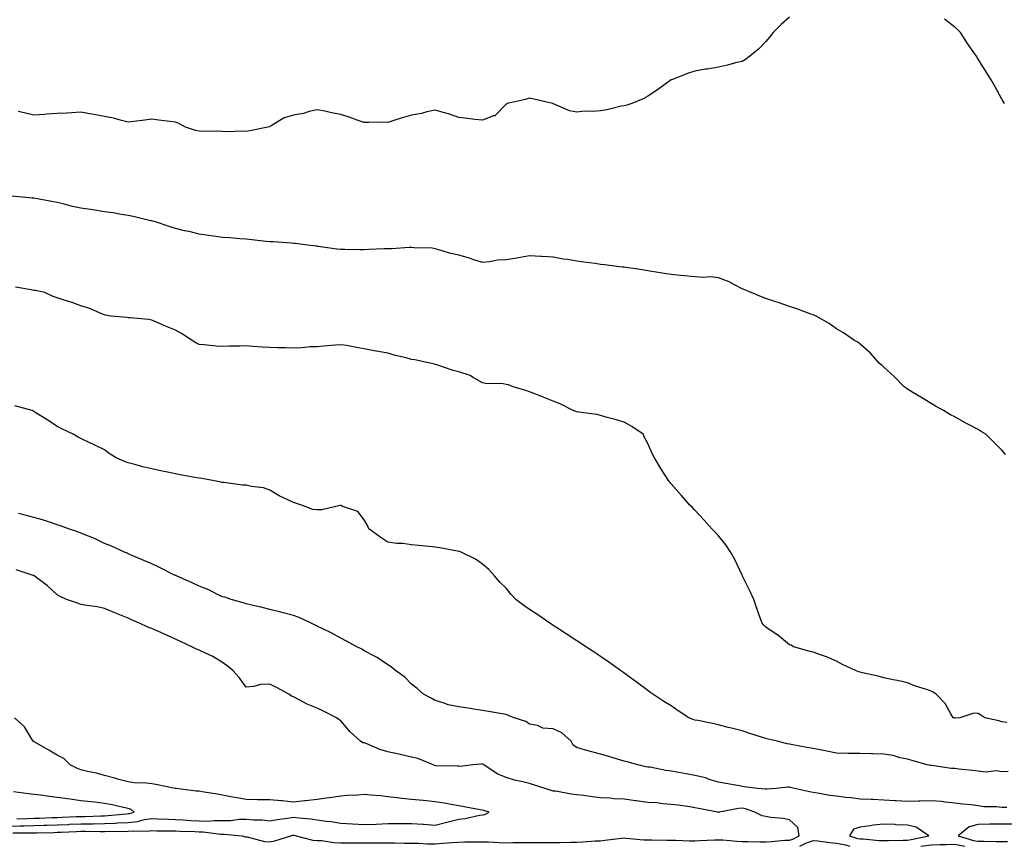
# Model space of a CAD drawing. Units: inches. Extents: x 1018643 to 1021283, y 7218698 to 7221338.
# Drawn here: x 1020212 to 1020629, y 7218938 to 7219287 of the extents above; entities that cross this region are included whole.
import ezdxf

# ---------------------------------------------------------------- set-up
doc = ezdxf.new("R2010")
doc.units = ezdxf.units.IN
doc.header["$MEASUREMENT"] = 0
doc.layers.add('Contour_10187218', color=7, linetype='Continuous', true_color=0xa40a9f)

msp = doc.modelspace()

# ---------------------------------------------------------------- linework, layer by layer
at = {"layer": 'Contour_10187218'}
for points in [[(1020538.05, 7219288.46, 3058), (1020534.63, 7219285.34, 3058), (1020531.18, 7219281.92, 3058), (1020529.76, 7219280.22, 3058), (1020528.05, 7219278.17, 3058), (1020525.04, 7219274.93, 3058), (1020521.35, 7219271.92, 3058), (1020519.44, 7219270.53, 3058), (1020518.05, 7219269.75, 3058), (1020515.23, 7219269.09, 3058), (1020511.88, 7219268.09, 3058), (1020508.05, 7219267.29, 3058), (1020503.43, 7219266.53, 3058), (1020502.53, 7219266.41, 3058), (1020498.05, 7219265.69, 3058), (1020495.26, 7219264.71, 3058), (1020488.14, 7219262, 3058), (1020488.05, 7219261.98, 3058), (1020488.02, 7219261.96, 3058), (1020487.97, 7219261.92, 3058), (1020482.2, 7219257.76, 3058), (1020478.05, 7219255.05, 3058), (1020476.07, 7219253.89, 3058), (1020471.38, 7219251.92, 3058), (1020468.86, 7219251.12, 3058), (1020468.05, 7219250.96, 3058), (1020466.87, 7219250.75, 3058), (1020460.72, 7219249.26, 3058), (1020458.05, 7219248.81, 3058), (1020454.64, 7219248.52, 3058), (1020451.32, 7219248.64, 3058), (1020448.05, 7219248.27, 3058), (1020444.96, 7219248.83, 3058), (1020438.18, 7219251.78, 3058), (1020438.05, 7219251.82, 3058), (1020437.96, 7219251.84, 3058), (1020437.81, 7219251.92, 3058), (1020429.9, 7219253.78, 3058), (1020428.05, 7219254.15, 3058), (1020426.32, 7219253.64, 3058), (1020418.54, 7219251.92, 3058), (1020418.26, 7219251.71, 3058), (1020418.05, 7219251.61, 3058), (1020413.26, 7219246.71, 3058), (1020412.79, 7219246.67, 3058), (1020408.05, 7219244.81, 3058), (1020404.78, 7219245.2, 3058), (1020401.71, 7219245.57, 3058), (1020398.05, 7219245.96, 3058), (1020393.69, 7219247.56, 3058), (1020392.05, 7219247.92, 3058), (1020388.05, 7219249.09, 3058), (1020384.49, 7219248.37, 3058), (1020382.28, 7219247.7, 3058), (1020378.05, 7219247.04, 3058), (1020374.11, 7219245.85, 3058), (1020370.95, 7219244.81, 3058), (1020368.05, 7219243.91, 3058), (1020366, 7219243.97, 3058), (1020359.96, 7219243.83, 3058), (1020358.05, 7219243.87, 3058), (1020355.05, 7219244.91, 3058), (1020352.07, 7219245.94, 3058), (1020348.05, 7219247.33, 3058), (1020344.13, 7219247.99, 3058), (1020341.27, 7219248.7, 3058), (1020338.05, 7219249.32, 3058), (1020334.7, 7219248.58, 3058), (1020332.28, 7219247.7, 3058), (1020328.05, 7219247.04, 3058), (1020324.11, 7219245.85, 3058), (1020318.56, 7219242.43, 3058), (1020318.05, 7219242.17, 3058), (1020317.85, 7219242.12, 3058), (1020317.14, 7219241.92, 3058), (1020309.6, 7219240.36, 3058), (1020308.05, 7219240.08, 3058), (1020306.39, 7219240.26, 3058), (1020300.03, 7219239.93, 3058), (1020298.05, 7219240.08, 3058), (1020296.38, 7219240.24, 3058), (1020289.92, 7219240.05, 3058), (1020288.05, 7219240.18, 3058), (1020286.63, 7219240.51, 3058), (1020282.28, 7219241.92, 3058), (1020279.57, 7219243.44, 3058), (1020278.05, 7219243.99, 3058), (1020275.69, 7219244.28, 3058), (1020270.99, 7219244.85, 3058), (1020268.05, 7219245.24, 3058), (1020265.05, 7219244.93, 3058), (1020260.49, 7219244.36, 3058), (1020258.05, 7219244.09, 3058), (1020255.28, 7219244.69, 3058), (1020251.84, 7219245.71, 3058), (1020248.05, 7219246.37, 3058), (1020243.47, 7219247.33, 3058), (1020242.54, 7219247.43, 3058), (1020238.05, 7219248.21, 3058), (1020234.18, 7219248.05, 3058), (1020232.12, 7219247.86, 3058), (1020228.05, 7219247.68, 3058), (1020223.49, 7219247.35, 3058), (1020222.66, 7219247.31, 3058), (1020218.05, 7219246.98, 3058), (1020214.05, 7219247.92, 3058), (1020211.44, 7219248.54, 3058)], [(1020629.17, 7219251.92, 3058), (1020628.77, 7219252.64, 3058), (1020628.05, 7219253.78, 3058), (1020625.12, 7219258.99, 3058), (1020623.52, 7219261.92, 3058), (1020621.4, 7219265.28, 3058), (1020618.05, 7219270.63, 3058), (1020617.53, 7219271.41, 3058), (1020617.26, 7219271.92, 3058), (1020615.51, 7219274.46, 3058), (1020613.5, 7219277.37, 3058), (1020610.48, 7219281.92, 3058), (1020609.31, 7219283.17, 3058), (1020608.05, 7219284.26, 3058), (1020603.71, 7219287.58, 3058)], [(1020629.51, 7219103.38, 3059), (1020628.05, 7219105.18, 3059), (1020624.68, 7219108.54, 3059), (1020621.22, 7219111.92, 3059), (1020619.24, 7219113.11, 3059), (1020618.05, 7219113.89, 3059), (1020613.92, 7219116.06, 3059), (1020612.78, 7219116.65, 3059), (1020608.05, 7219119.22, 3059), (1020606.31, 7219120.18, 3059), (1020603.26, 7219121.92, 3059), (1020599.93, 7219123.8, 3059), (1020598.05, 7219124.99, 3059), (1020593.71, 7219127.58, 3059), (1020590.34, 7219129.62, 3059), (1020588.05, 7219131, 3059), (1020587.51, 7219131.37, 3059), (1020586.68, 7219131.92, 3059), (1020582.43, 7219136.31, 3059), (1020578.05, 7219140.36, 3059), (1020577.25, 7219141.12, 3059), (1020576.19, 7219141.92, 3059), (1020572.37, 7219146.24, 3059), (1020568.05, 7219150.1, 3059), (1020567.02, 7219150.9, 3059), (1020565.16, 7219151.92, 3059), (1020561.01, 7219154.89, 3059), (1020558.05, 7219156.53, 3059), (1020554.91, 7219158.78, 3059), (1020549.37, 7219161.92, 3059), (1020548.46, 7219162.33, 3059), (1020548.05, 7219162.49, 3059), (1020547.18, 7219162.78, 3059), (1020541.19, 7219165.06, 3059), (1020538.05, 7219166.04, 3059), (1020533.73, 7219167.6, 3059), (1020531.85, 7219168.13, 3059), (1020528.05, 7219169.34, 3059), (1020526.25, 7219170.12, 3059), (1020521.81, 7219171.92, 3059), (1020519.15, 7219173.03, 3059), (1020518.05, 7219173.48, 3059), (1020514.85, 7219175.12, 3059), (1020512.6, 7219176.47, 3059), (1020508.05, 7219178.09, 3059), (1020504.71, 7219178.58, 3059), (1020501.76, 7219178.21, 3059), (1020498.05, 7219178.56, 3059), (1020495, 7219178.87, 3059), (1020490.7, 7219179.28, 3059), (1020488.05, 7219179.56, 3059), (1020485.99, 7219179.87, 3059), (1020478.95, 7219181.02, 3059), (1020478.05, 7219181.16, 3059), (1020477.4, 7219181.26, 3059), (1020473.01, 7219181.92, 3059), (1020468.66, 7219182.53, 3059), (1020468.05, 7219182.62, 3059), (1020467.26, 7219182.7, 3059), (1020459.78, 7219183.66, 3059), (1020458.05, 7219183.83, 3059), (1020455.82, 7219184.15, 3059), (1020450.95, 7219184.81, 3059), (1020448.05, 7219185.24, 3059), (1020444.07, 7219185.9, 3059), (1020442.24, 7219186.1, 3059), (1020438.05, 7219186.88, 3059), (1020433.27, 7219187.13, 3059), (1020432.79, 7219187.19, 3059), (1020428.05, 7219187.45, 3059), (1020423.37, 7219186.59, 3059), (1020422.63, 7219186.49, 3059), (1020418.05, 7219185.73, 3059), (1020414.42, 7219185.55, 3059), (1020410.99, 7219184.85, 3059), (1020408.05, 7219184.67, 3059), (1020404.05, 7219185.92, 3059), (1020402.58, 7219186.45, 3059), (1020398.05, 7219187.68, 3059), (1020394.63, 7219188.5, 3059), (1020390.07, 7219189.89, 3059), (1020388.05, 7219190.44, 3059), (1020386.82, 7219190.69, 3059), (1020379.2, 7219190.77, 3059), (1020378.05, 7219190.94, 3059), (1020377.07, 7219190.94, 3059), (1020369.52, 7219190.44, 3059), (1020368.05, 7219190.44, 3059), (1020366.51, 7219190.38, 3059), (1020359.9, 7219190.08, 3059), (1020358.05, 7219190.01, 3059), (1020356.09, 7219189.95, 3059), (1020349.86, 7219190.1, 3059), (1020348.05, 7219190.06, 3059), (1020346.39, 7219190.26, 3059), (1020338.55, 7219191.41, 3059), (1020338.05, 7219191.47, 3059), (1020337.65, 7219191.53, 3059), (1020334.1, 7219191.92, 3059), (1020328.77, 7219192.64, 3059), (1020328.05, 7219192.72, 3059), (1020327.2, 7219192.76, 3059), (1020319.44, 7219193.31, 3059), (1020318.05, 7219193.37, 3059), (1020316.47, 7219193.5, 3059), (1020310.39, 7219194.26, 3059), (1020308.05, 7219194.44, 3059), (1020305.33, 7219194.65, 3059), (1020301.14, 7219195.01, 3059), (1020298.05, 7219195.24, 3059), (1020294.2, 7219195.77, 3059), (1020292.23, 7219196.1, 3059), (1020288.05, 7219196.63, 3059), (1020283.81, 7219197.68, 3059), (1020281.89, 7219198.07, 3059), (1020278.05, 7219198.97, 3059), (1020275.84, 7219199.71, 3059), (1020269.21, 7219201.92, 3059), (1020268.3, 7219202.17, 3059), (1020268.05, 7219202.23, 3059), (1020267.65, 7219202.31, 3059), (1020260.2, 7219204.07, 3059), (1020258.05, 7219204.48, 3059), (1020255.02, 7219204.95, 3059), (1020251.72, 7219205.59, 3059), (1020248.05, 7219206.12, 3059), (1020243.06, 7219206.92, 3059), (1020243.04, 7219206.92, 3059), (1020238.05, 7219207.68, 3059), (1020234.51, 7219208.37, 3059), (1020230.56, 7219209.4, 3059), (1020228.05, 7219209.97, 3059), (1020226.36, 7219210.24, 3059), (1020218.11, 7219211.86, 3059), (1020218.05, 7219211.88, 3059), (1020218.01, 7219211.88, 3059), (1020217.42, 7219211.92, 3059), (1020208.8, 7219212.68, 3059)], [(1020630.09, 7218989.87, 3060), (1020628.05, 7218990.24, 3060), (1020626.76, 7218990.63, 3060), (1020620.86, 7218991.92, 3060), (1020619.16, 7218993.03, 3060), (1020618.05, 7218993.68, 3060), (1020616.15, 7218993.81, 3060), (1020610.26, 7218991.92, 3060), (1020608.19, 7218991.78, 3060), (1020608.05, 7218991.78, 3060), (1020607.93, 7218991.8, 3060), (1020607.46, 7218991.92, 3060), (1020606.47, 7218993.5, 3060), (1020604.03, 7218997.9, 3060), (1020600.17, 7219001.92, 3060), (1020598.93, 7219002.8, 3060), (1020598.05, 7219003.21, 3060), (1020596.07, 7219003.89, 3060), (1020591.46, 7219005.34, 3060), (1020588.05, 7219006.67, 3060), (1020583.86, 7219007.74, 3060), (1020581.97, 7219007.99, 3060), (1020578.05, 7219008.81, 3060), (1020575.58, 7219009.44, 3060), (1020569.01, 7219010.96, 3060), (1020568.05, 7219011.2, 3060), (1020567.52, 7219011.39, 3060), (1020565.98, 7219011.92, 3060), (1020560.56, 7219014.42, 3060), (1020558.05, 7219015.79, 3060), (1020553.77, 7219017.64, 3060), (1020551.64, 7219018.33, 3060), (1020548.05, 7219019.65, 3060), (1020546.25, 7219020.12, 3060), (1020539.86, 7219021.92, 3060), (1020538.75, 7219022.62, 3060), (1020538.05, 7219022.8, 3060), (1020533.08, 7219026.96, 3060), (1020532.92, 7219027.04, 3060), (1020528.05, 7219030.22, 3060), (1020527.24, 7219031.1, 3060), (1020526.54, 7219031.92, 3060), (1020525.7, 7219034.26, 3060), (1020524.32, 7219038.19, 3060), (1020523, 7219041.92, 3060), (1020521.48, 7219045.36, 3060), (1020518.37, 7219051.59, 3060), (1020518.22, 7219051.92, 3060), (1020518.18, 7219052.04, 3060), (1020518.05, 7219052.29, 3060), (1020515, 7219058.87, 3060), (1020513.29, 7219061.92, 3060), (1020511.17, 7219065.05, 3060), (1020508.05, 7219068.87, 3060), (1020506.63, 7219070.49, 3060), (1020505.15, 7219071.92, 3060), (1020501.87, 7219075.73, 3060), (1020498.05, 7219079.75, 3060), (1020496.99, 7219080.85, 3060), (1020495.9, 7219081.92, 3060), (1020492.24, 7219086.1, 3060), (1020488.05, 7219090.9, 3060), (1020487.6, 7219091.47, 3060), (1020487.21, 7219091.92, 3060), (1020485.64, 7219094.34, 3060), (1020483.55, 7219097.43, 3060), (1020480.98, 7219101.92, 3060), (1020479.9, 7219103.76, 3060), (1020478.05, 7219108.07, 3060), (1020476.71, 7219110.59, 3060), (1020476.08, 7219111.92, 3060), (1020471.31, 7219115.18, 3060), (1020468.05, 7219117.06, 3060), (1020464.29, 7219118.15, 3060), (1020460.9, 7219119.07, 3060), (1020458.05, 7219119.87, 3060), (1020456.47, 7219120.34, 3060), (1020448.73, 7219121.24, 3060), (1020448.05, 7219121.39, 3060), (1020447.64, 7219121.51, 3060), (1020446.45, 7219121.92, 3060), (1020440.93, 7219124.79, 3060), (1020438.05, 7219125.92, 3060), (1020433.79, 7219127.66, 3060), (1020431.38, 7219128.58, 3060), (1020428.05, 7219129.91, 3060), (1020426.51, 7219130.38, 3060), (1020421.14, 7219131.92, 3060), (1020419.04, 7219132.9, 3060), (1020418.05, 7219132.99, 3060), (1020416.79, 7219133.19, 3060), (1020409.54, 7219133.42, 3060), (1020408.05, 7219133.7, 3060), (1020403.86, 7219136.1, 3060), (1020402.9, 7219136.78, 3060), (1020398.05, 7219138.29, 3060), (1020395.24, 7219139.11, 3060), (1020388.72, 7219141.26, 3060), (1020388.05, 7219141.45, 3060), (1020387.71, 7219141.57, 3060), (1020386.52, 7219141.92, 3060), (1020379.49, 7219143.35, 3060), (1020378.05, 7219143.62, 3060), (1020375.74, 7219144.22, 3060), (1020371.32, 7219145.2, 3060), (1020368.05, 7219146.18, 3060), (1020363.16, 7219147.02, 3060), (1020362.87, 7219147.1, 3060), (1020358.05, 7219148.07, 3060), (1020354.74, 7219148.62, 3060), (1020350.56, 7219149.42, 3060), (1020348.05, 7219149.83, 3060), (1020345.83, 7219149.69, 3060), (1020340.8, 7219149.17, 3060), (1020338.05, 7219148.99, 3060), (1020335.06, 7219148.93, 3060), (1020331.49, 7219148.48, 3060), (1020328.05, 7219148.4, 3060), (1020324.64, 7219148.5, 3060), (1020321.48, 7219148.48, 3060), (1020318.05, 7219148.58, 3060), (1020314.92, 7219148.78, 3060), (1020310.84, 7219149.13, 3060), (1020308.05, 7219149.3, 3060), (1020305.29, 7219149.15, 3060), (1020300.79, 7219149.17, 3060), (1020298.05, 7219149.01, 3060), (1020295.3, 7219149.17, 3060), (1020290.23, 7219149.73, 3060), (1020288.05, 7219149.89, 3060), (1020286.67, 7219150.55, 3060), (1020284.73, 7219151.92, 3060), (1020280.68, 7219154.56, 3060), (1020278.05, 7219155.94, 3060), (1020273.85, 7219157.72, 3060), (1020270.98, 7219158.99, 3060), (1020268.05, 7219160.26, 3060), (1020266.61, 7219160.49, 3060), (1020258.83, 7219161.14, 3060), (1020258.05, 7219161.26, 3060), (1020257.44, 7219161.31, 3060), (1020250.87, 7219161.92, 3060), (1020248.43, 7219162.29, 3060), (1020248.05, 7219162.47, 3060), (1020247.19, 7219162.78, 3060), (1020241.42, 7219165.3, 3060), (1020238.05, 7219166.3, 3060), (1020233.92, 7219167.78, 3060), (1020231.41, 7219168.56, 3060), (1020228.05, 7219169.67, 3060), (1020226.35, 7219170.22, 3060), (1020222.79, 7219171.92, 3060), (1020218.83, 7219172.7, 3060), (1020218.05, 7219172.84, 3060), (1020216.95, 7219173.03, 3060), (1020210.28, 7219174.15, 3060)], [(1020630.76, 7218969.21, 3061), (1020628.05, 7218968.97, 3061), (1020625.61, 7218969.48, 3061), (1020621.09, 7218968.87, 3061), (1020618.05, 7218969.24, 3061), (1020615.65, 7218969.52, 3061), (1020609.79, 7218970.18, 3061), (1020608.05, 7218970.38, 3061), (1020606.6, 7218970.47, 3061), (1020598.32, 7218971.65, 3061), (1020598.05, 7218971.67, 3061), (1020597.83, 7218971.69, 3061), (1020596.35, 7218971.92, 3061), (1020589.98, 7218973.85, 3061), (1020588.05, 7218974.4, 3061), (1020585, 7218974.97, 3061), (1020582.03, 7218975.9, 3061), (1020578.05, 7218976.47, 3061), (1020573.39, 7218976.57, 3061), (1020572.76, 7218976.63, 3061), (1020568.05, 7218976.74, 3061), (1020563.17, 7218976.8, 3061), (1020562.94, 7218976.8, 3061), (1020558.05, 7218976.88, 3061), (1020553.85, 7218977.72, 3061), (1020551.81, 7218978.15, 3061), (1020548.05, 7218978.93, 3061), (1020545.5, 7218979.36, 3061), (1020539.53, 7218980.44, 3061), (1020538.05, 7218980.71, 3061), (1020537.04, 7218980.9, 3061), (1020532.83, 7218981.92, 3061), (1020529, 7218982.86, 3061), (1020528.05, 7218983.13, 3061), (1020526.26, 7218983.7, 3061), (1020521.35, 7218985.22, 3061), (1020518.05, 7218986.3, 3061), (1020513.56, 7218987.43, 3061), (1020512.13, 7218987.84, 3061), (1020508.05, 7218988.93, 3061), (1020505.52, 7218989.4, 3061), (1020499.28, 7218990.69, 3061), (1020498.05, 7218990.92, 3061), (1020497.36, 7218991.22, 3061), (1020495.41, 7218991.92, 3061), (1020490.97, 7218994.83, 3061), (1020488.05, 7218996.88, 3061), (1020484.89, 7218998.76, 3061), (1020480.22, 7219001.92, 3061), (1020478.92, 7219002.78, 3061), (1020478.05, 7219003.46, 3061), (1020473.18, 7219007.06, 3061), (1020472.22, 7219007.76, 3061), (1020468.05, 7219010.81, 3061), (1020467.41, 7219011.28, 3061), (1020466.49, 7219011.92, 3061), (1020461.54, 7219015.42, 3061), (1020458.05, 7219017.88, 3061), (1020455.6, 7219019.48, 3061), (1020451.85, 7219021.92, 3061), (1020449.58, 7219023.46, 3061), (1020448.05, 7219024.48, 3061), (1020443.55, 7219027.43, 3061), (1020440.73, 7219029.24, 3061), (1020438.05, 7219030.98, 3061), (1020437.47, 7219031.33, 3061), (1020436.56, 7219031.92, 3061), (1020431.53, 7219035.4, 3061), (1020428.05, 7219037.7, 3061), (1020425.54, 7219039.42, 3061), (1020422.21, 7219041.92, 3061), (1020420.24, 7219044.11, 3061), (1020418.05, 7219046.71, 3061), (1020415.49, 7219049.36, 3061), (1020413.13, 7219051.92, 3061), (1020410.73, 7219054.6, 3061), (1020408.05, 7219056.94, 3061), (1020405.1, 7219058.97, 3061), (1020399.35, 7219061.92, 3061), (1020398.38, 7219062.25, 3061), (1020398.05, 7219062.35, 3061), (1020397.55, 7219062.43, 3061), (1020390, 7219063.87, 3061), (1020388.05, 7219064.15, 3061), (1020385.54, 7219064.44, 3061), (1020380.97, 7219064.85, 3061), (1020378.05, 7219065.16, 3061), (1020374.34, 7219065.63, 3061), (1020371.85, 7219065.71, 3061), (1020368.05, 7219066.28, 3061), (1020364.55, 7219068.42, 3061), (1020360, 7219071.92, 3061), (1020359.44, 7219073.31, 3061), (1020358.05, 7219075.65, 3061), (1020355.32, 7219079.19, 3061), (1020348.55, 7219081.43, 3061), (1020348.05, 7219081.69, 3061), (1020347.81, 7219081.69, 3061), (1020340.01, 7219079.97, 3061), (1020338.05, 7219079.91, 3061), (1020336.25, 7219080.12, 3061), (1020331.38, 7219081.92, 3061), (1020328.92, 7219082.78, 3061), (1020328.05, 7219082.99, 3061), (1020325.91, 7219084.05, 3061), (1020321.98, 7219085.85, 3061), (1020318.05, 7219088.19, 3061), (1020315.32, 7219089.19, 3061), (1020310.22, 7219089.75, 3061), (1020308.05, 7219090.3, 3061), (1020306.48, 7219090.36, 3061), (1020298.55, 7219091.43, 3061), (1020298.05, 7219091.45, 3061), (1020297.69, 7219091.55, 3061), (1020296.07, 7219091.92, 3061), (1020289.26, 7219093.13, 3061), (1020288.05, 7219093.29, 3061), (1020286.32, 7219093.64, 3061), (1020280.71, 7219094.58, 3061), (1020278.05, 7219095.18, 3061), (1020273.95, 7219096.02, 3061), (1020272.46, 7219096.33, 3061), (1020268.05, 7219097.21, 3061), (1020264.19, 7219098.07, 3061), (1020260.88, 7219099.09, 3061), (1020258.05, 7219099.81, 3061), (1020256.5, 7219100.38, 3061), (1020252.96, 7219101.92, 3061), (1020249.95, 7219103.81, 3061), (1020248.05, 7219105.26, 3061), (1020243.59, 7219107.47, 3061), (1020241.59, 7219108.37, 3061), (1020238.05, 7219110.05, 3061), (1020236.85, 7219110.73, 3061), (1020234.78, 7219111.92, 3061), (1020230.26, 7219114.13, 3061), (1020228.05, 7219115.24, 3061), (1020223.97, 7219117.84, 3061), (1020218.94, 7219121.04, 3061), (1020218.05, 7219121.59, 3061), (1020217.84, 7219121.72, 3061), (1020217.35, 7219121.92, 3061), (1020210.01, 7219123.89, 3061)], [(1020630.06, 7218953.93, 3062), (1020628.05, 7218953.87, 3062), (1020625.81, 7218954.17, 3062), (1020620.39, 7218954.26, 3062), (1020618.05, 7218954.65, 3062), (1020614.99, 7218954.99, 3062), (1020611.46, 7218955.32, 3062), (1020608.05, 7218955.69, 3062), (1020603.85, 7218956.12, 3062), (1020602.51, 7218956.39, 3062), (1020598.05, 7218956.76, 3062), (1020593.33, 7218956.65, 3062), (1020592.7, 7218956.57, 3062), (1020588.05, 7218956.43, 3062), (1020583.25, 7218956.72, 3062), (1020582.88, 7218956.76, 3062), (1020578.05, 7218957.06, 3062), (1020573.4, 7218957.27, 3062), (1020572.68, 7218957.29, 3062), (1020568.05, 7218957.49, 3062), (1020564.19, 7218958.05, 3062), (1020561.77, 7218958.21, 3062), (1020558.05, 7218958.68, 3062), (1020555.12, 7218958.99, 3062), (1020549.97, 7218960.01, 3062), (1020548.05, 7218960.24, 3062), (1020546.62, 7218960.49, 3062), (1020540.2, 7218961.92, 3062), (1020538.51, 7218962.39, 3062), (1020538.05, 7218962.47, 3062), (1020537.5, 7218962.47, 3062), (1020532.24, 7218961.92, 3062), (1020528.35, 7218961.61, 3062), (1020528.05, 7218961.63, 3062), (1020527.81, 7218961.69, 3062), (1020524.51, 7218961.92, 3062), (1020518.85, 7218962.72, 3062), (1020518.05, 7218962.84, 3062), (1020516.94, 7218963.03, 3062), (1020510.36, 7218964.24, 3062), (1020508.05, 7218964.63, 3062), (1020504.14, 7218965.83, 3062), (1020502.56, 7218966.43, 3062), (1020498.05, 7218967.51, 3062), (1020494.3, 7218968.17, 3062), (1020491.22, 7218968.76, 3062), (1020488.05, 7218969.32, 3062), (1020485.67, 7218969.54, 3062), (1020479.06, 7218970.92, 3062), (1020478.05, 7218971.02, 3062), (1020477.31, 7218971.18, 3062), (1020473.81, 7218971.92, 3062), (1020469.35, 7218973.21, 3062), (1020468.05, 7218973.58, 3062), (1020465.74, 7218974.22, 3062), (1020461.59, 7218975.46, 3062), (1020458.05, 7218976.43, 3062), (1020453.79, 7218977.66, 3062), (1020451.72, 7218978.25, 3062), (1020448.05, 7218979.3, 3062), (1020446.47, 7218980.34, 3062), (1020445.59, 7218981.92, 3062), (1020441.67, 7218985.55, 3062), (1020438.05, 7218987.17, 3062), (1020433.67, 7218987.53, 3062), (1020431.38, 7218988.6, 3062), (1020428.05, 7218989.15, 3062), (1020426.48, 7218990.34, 3062), (1020421.44, 7218991.92, 3062), (1020419.06, 7218992.92, 3062), (1020418.05, 7218993.29, 3062), (1020416.38, 7218993.58, 3062), (1020410.62, 7218994.48, 3062), (1020408.05, 7218994.99, 3062), (1020404.46, 7218995.51, 3062), (1020402.03, 7218995.9, 3062), (1020398.05, 7218996.47, 3062), (1020393.56, 7218997.43, 3062), (1020391.91, 7218998.05, 3062), (1020388.05, 7218999.15, 3062), (1020386.34, 7219000.22, 3062), (1020383.14, 7219001.92, 3062), (1020380.38, 7219004.24, 3062), (1020378.05, 7219006.08, 3062), (1020375.15, 7219009.03, 3062), (1020371.28, 7219011.92, 3062), (1020369.5, 7219013.37, 3062), (1020368.05, 7219014.24, 3062), (1020363.48, 7219017.35, 3062), (1020361.75, 7219018.21, 3062), (1020358.05, 7219020.24, 3062), (1020357.01, 7219020.88, 3062), (1020354.9, 7219021.92, 3062), (1020350.48, 7219024.36, 3062), (1020348.05, 7219025.57, 3062), (1020344.02, 7219027.9, 3062), (1020340.43, 7219029.54, 3062), (1020338.05, 7219030.73, 3062), (1020337.27, 7219031.14, 3062), (1020335.48, 7219031.92, 3062), (1020330.52, 7219034.38, 3062), (1020328.05, 7219035.22, 3062), (1020323.65, 7219036.31, 3062), (1020322.71, 7219036.57, 3062), (1020318.05, 7219037.66, 3062), (1020314.75, 7219038.62, 3062), (1020310.44, 7219039.54, 3062), (1020308.05, 7219040.14, 3062), (1020306.73, 7219040.59, 3062), (1020301.72, 7219041.92, 3062), (1020299.03, 7219042.9, 3062), (1020298.05, 7219043.09, 3062), (1020295.85, 7219044.13, 3062), (1020292.15, 7219046.02, 3062), (1020288.05, 7219047.62, 3062), (1020285.15, 7219049.01, 3062), (1020278.47, 7219051.92, 3062), (1020278.2, 7219052.06, 3062), (1020278.05, 7219052.13, 3062), (1020277.64, 7219052.33, 3062), (1020271.55, 7219055.42, 3062), (1020268.05, 7219057.04, 3062), (1020264.64, 7219058.52, 3062), (1020259.08, 7219060.9, 3062), (1020258.05, 7219061.33, 3062), (1020257.65, 7219061.53, 3062), (1020256.74, 7219061.92, 3062), (1020250.76, 7219064.63, 3062), (1020248.05, 7219065.69, 3062), (1020243.84, 7219067.72, 3062), (1020241.24, 7219068.74, 3062), (1020238.05, 7219070.08, 3062), (1020236.79, 7219070.65, 3062), (1020232.76, 7219071.92, 3062), (1020229.33, 7219073.21, 3062), (1020228.05, 7219073.64, 3062), (1020225.59, 7219074.38, 3062), (1020221.83, 7219075.69, 3062), (1020218.05, 7219076.71, 3062), (1020213.9, 7219077.78, 3062), (1020211.56, 7219078.42, 3062)], [(1020209.26, 7218943.13, 3063), (1020216.79, 7218943.19, 3063), (1020218.05, 7218943.23, 3063), (1020219.39, 7218943.25, 3063), (1020226.59, 7218943.37, 3063), (1020228.05, 7218943.42, 3063), (1020229.61, 7218943.48, 3063), (1020236.17, 7218943.8, 3063), (1020238.05, 7218943.89, 3063), (1020240.02, 7218943.89, 3063), (1020246.23, 7218943.74, 3063), (1020248.05, 7218943.76, 3063), (1020249.96, 7218943.83, 3063), (1020256.2, 7218943.76, 3063), (1020258.05, 7218943.85, 3063), (1020260.21, 7218944.07, 3063), (1020266.11, 7218943.85, 3063), (1020268.05, 7218944.13, 3063), (1020270.21, 7218944.09, 3063), (1020275.91, 7218944.07, 3063), (1020278.05, 7218944.01, 3063), (1020280.02, 7218943.89, 3063), (1020286.23, 7218943.74, 3063), (1020288.05, 7218943.64, 3063), (1020289.75, 7218943.62, 3063), (1020297.34, 7218942.64, 3063), (1020298.05, 7218942.62, 3063), (1020298.76, 7218942.64, 3063), (1020306.27, 7218941.92, 3063), (1020307.66, 7218941.53, 3063), (1020308.05, 7218941.53, 3063), (1020308.48, 7218941.49, 3063), (1020315.71, 7218939.58, 3063), (1020318.05, 7218939.42, 3063), (1020320.18, 7218939.79, 3063), (1020326.92, 7218941.92, 3063), (1020327.84, 7218942.13, 3063), (1020328.05, 7218942.15, 3063), (1020328.26, 7218942.13, 3063), (1020329.25, 7218941.92, 3063), (1020336.19, 7218940.06, 3063), (1020338.05, 7218939.99, 3063), (1020340.07, 7218939.89, 3063), (1020345.15, 7218939.03, 3063), (1020348.05, 7218938.93, 3063), (1020358.05, 7218938.93, 3063), (1020361, 7218938.97, 3063), (1020365.04, 7218938.91, 3063), (1020368.05, 7218938.95, 3063), (1020371, 7218938.97, 3063), (1020374.94, 7218938.81, 3063), (1020378.05, 7218938.83, 3063), (1020381.14, 7218938.83, 3063), (1020384.69, 7218938.56, 3063), (1020388.05, 7218938.56, 3063), (1020391.23, 7218938.74, 3063), (1020395.24, 7218939.11, 3063), (1020398.05, 7218939.28, 3063), (1020400.62, 7218939.36, 3063), (1020405.47, 7218939.34, 3063), (1020408.05, 7218939.4, 3063), (1020410.59, 7218939.38, 3063), (1020415.16, 7218939.03, 3063), (1020418.05, 7218938.99, 3063), (1020420.91, 7218939.07, 3063), (1020425.18, 7218939.05, 3063), (1020428.05, 7218939.11, 3063), (1020430.85, 7218939.11, 3063), (1020435.22, 7218939.09, 3063), (1020438.05, 7218939.09, 3063), (1020440.9, 7218939.07, 3063), (1020445.37, 7218939.24, 3063), (1020448.05, 7218939.22, 3063), (1020450.63, 7218939.34, 3063), (1020455.87, 7218939.73, 3063), (1020458.05, 7218939.83, 3063), (1020459.94, 7218940.03, 3063), (1020467.02, 7218940.88, 3063), (1020468.05, 7218941, 3063), (1020468.99, 7218940.98, 3063), (1020476.4, 7218940.28, 3063), (1020478.05, 7218940.24, 3063), (1020479.74, 7218940.22, 3063), (1020486.17, 7218940.03, 3063), (1020488.05, 7218940.01, 3063), (1020489.96, 7218940.01, 3063), (1020495.95, 7218939.81, 3063), (1020498.05, 7218939.81, 3063), (1020500.11, 7218939.87, 3063), (1020506.34, 7218940.2, 3063), (1020508.05, 7218940.26, 3063), (1020509.8, 7218940.18, 3063), (1020515.76, 7218939.62, 3063), (1020518.05, 7218939.54, 3063), (1020520.44, 7218939.54, 3063), (1020525.53, 7218939.4, 3063), (1020528.05, 7218939.4, 3063), (1020530.43, 7218939.54, 3063), (1020536.15, 7218940.03, 3063), (1020538.05, 7218940.14, 3063), (1020539.51, 7218940.46, 3063), (1020542.25, 7218941.92, 3063), (1020541.64, 7218945.51, 3063), (1020538.05, 7218948.64, 3063), (1020535.35, 7218949.22, 3063), (1020530.24, 7218949.73, 3063), (1020528.05, 7218950.12, 3063), (1020526.49, 7218950.36, 3063), (1020523.42, 7218951.92, 3063), (1020519.44, 7218953.31, 3063), (1020518.05, 7218953.56, 3063), (1020516.48, 7218953.5, 3063), (1020508.26, 7218951.92, 3063), (1020508.12, 7218951.86, 3063), (1020508.05, 7218951.82, 3063), (1020507.98, 7218951.84, 3063), (1020507.78, 7218951.92, 3063), (1020499.57, 7218953.44, 3063), (1020498.05, 7218953.81, 3063), (1020495.84, 7218954.13, 3063), (1020490.96, 7218954.83, 3063), (1020488.05, 7218955.24, 3063), (1020484.49, 7218955.47, 3063), (1020481.95, 7218955.83, 3063), (1020478.05, 7218956.04, 3063), (1020473.22, 7218956.74, 3063), (1020472.93, 7218956.8, 3063), (1020468.05, 7218957.47, 3063), (1020463.77, 7218957.64, 3063), (1020462.1, 7218957.88, 3063), (1020458.05, 7218958.07, 3063), (1020454.56, 7218958.44, 3063), (1020451, 7218958.97, 3063), (1020448.05, 7218959.3, 3063), (1020445.64, 7218959.5, 3063), (1020439.21, 7218960.77, 3063), (1020438.05, 7218960.88, 3063), (1020437.22, 7218961.1, 3063), (1020434.61, 7218961.92, 3063), (1020429.67, 7218963.54, 3063), (1020428.05, 7218964.03, 3063), (1020425.18, 7218964.79, 3063), (1020421.66, 7218965.53, 3063), (1020418.05, 7218966.61, 3063), (1020414.31, 7218968.17, 3063), (1020408.71, 7218971.92, 3063), (1020408.35, 7218972.21, 3063), (1020408.05, 7218972.33, 3063), (1020407.66, 7218972.31, 3063), (1020403.95, 7218971.92, 3063), (1020398.63, 7218971.33, 3063), (1020398.05, 7218971.37, 3063), (1020397.55, 7218971.41, 3063), (1020388.35, 7218971.61, 3063), (1020388.05, 7218971.65, 3063), (1020387.84, 7218971.71, 3063), (1020387.25, 7218971.92, 3063), (1020380.74, 7218974.62, 3063), (1020378.05, 7218975.22, 3063), (1020373.76, 7218976.22, 3063), (1020372.64, 7218976.51, 3063), (1020368.05, 7218977.47, 3063), (1020364.66, 7218978.52, 3063), (1020359.1, 7218980.87, 3063), (1020358.05, 7218981.26, 3063), (1020357.47, 7218981.33, 3063), (1020356.5, 7218981.92, 3063), (1020352.12, 7218985.98, 3063), (1020348.05, 7218990.61, 3063), (1020347.29, 7218991.16, 3063), (1020346.34, 7218991.92, 3063), (1020340.79, 7218994.65, 3063), (1020338.05, 7218996.02, 3063), (1020333.81, 7218997.68, 3063), (1020330.44, 7218999.52, 3063), (1020328.05, 7219000.71, 3063), (1020327.17, 7219001.04, 3063), (1020326.09, 7219001.92, 3063), (1020320.83, 7219004.71, 3063), (1020318.05, 7219006.1, 3063), (1020314.05, 7219005.92, 3063), (1020311.23, 7219005.1, 3063), (1020308.05, 7219004.87, 3063), (1020305.02, 7219008.89, 3063), (1020302.35, 7219011.92, 3063), (1020300.02, 7219013.89, 3063), (1020298.05, 7219015.26, 3063), (1020293.97, 7219017.84, 3063), (1020290.77, 7219019.19, 3063), (1020288.05, 7219020.51, 3063), (1020287.04, 7219020.92, 3063), (1020285, 7219021.92, 3063), (1020280.27, 7219024.15, 3063), (1020278.05, 7219025.18, 3063), (1020273.37, 7219027.25, 3063), (1020272.2, 7219027.78, 3063), (1020268.05, 7219029.62, 3063), (1020266.32, 7219030.2, 3063), (1020262.81, 7219031.92, 3063), (1020259.5, 7219033.37, 3063), (1020258.05, 7219034.01, 3063), (1020254.53, 7219035.44, 3063), (1020252.4, 7219036.28, 3063), (1020248.05, 7219038.15, 3063), (1020244.95, 7219038.81, 3063), (1020240.55, 7219039.42, 3063), (1020238.05, 7219039.89, 3063), (1020236.59, 7219040.46, 3063), (1020231.92, 7219041.92, 3063), (1020229.31, 7219043.17, 3063), (1020228.05, 7219043.99, 3063), (1020223.92, 7219047.8, 3063), (1020218.28, 7219051.92, 3063), (1020218.14, 7219052.02, 3063), (1020218.05, 7219052.06, 3063), (1020217.84, 7219052.12, 3063), (1020210.59, 7219054.46, 3063)], [(1020208.05, 7218946.04, 3064), (1020212.29, 7218946.16, 3064), (1020213.8, 7218946.16, 3064), (1020218.05, 7218946.3, 3064), (1020222.54, 7218946.41, 3064), (1020223.54, 7218946.43, 3064), (1020228.05, 7218946.57, 3064), (1020232.91, 7218946.78, 3064), (1020233.17, 7218946.8, 3064), (1020238.05, 7218947.02, 3064), (1020242.92, 7218947.04, 3064), (1020243.19, 7218947.06, 3064), (1020248.05, 7218947.08, 3064), (1020252.69, 7218947.27, 3064), (1020253.49, 7218947.35, 3064), (1020258.05, 7218947.58, 3064), (1020261.99, 7218947.99, 3064), (1020264.93, 7218948.8, 3064), (1020268.05, 7218949.24, 3064), (1020270.79, 7218949.17, 3064), (1020275.1, 7218948.97, 3064), (1020278.05, 7218948.89, 3064), (1020281.26, 7218948.7, 3064), (1020284.53, 7218948.4, 3064), (1020288.05, 7218948.21, 3064), (1020291.81, 7218948.15, 3064), (1020294.57, 7218948.44, 3064), (1020298.05, 7218948.38, 3064), (1020301.53, 7218948.44, 3064), (1020305.04, 7218948.91, 3064), (1020308.05, 7218948.97, 3064), (1020311.28, 7218948.7, 3064), (1020314.76, 7218948.62, 3064), (1020318.05, 7218948.29, 3064), (1020321.13, 7218948.85, 3064), (1020325.51, 7218949.38, 3064), (1020328.05, 7218949.79, 3064), (1020330.5, 7218949.48, 3064), (1020335.25, 7218949.13, 3064), (1020338.05, 7218948.7, 3064), (1020341.84, 7218948.13, 3064), (1020344.05, 7218947.92, 3064), (1020348.05, 7218947.25, 3064), (1020353.01, 7218946.96, 3064), (1020353.08, 7218946.94, 3064), (1020358.05, 7218946.69, 3064), (1020363.01, 7218946.88, 3064), (1020363.09, 7218946.88, 3064), (1020368.05, 7218947.12, 3064), (1020372.87, 7218947.1, 3064), (1020373.25, 7218947.12, 3064), (1020378.05, 7218947.1, 3064), (1020382.97, 7218946.84, 3064), (1020383.17, 7218946.8, 3064), (1020388.05, 7218946.45, 3064), (1020392.4, 7218947.58, 3064), (1020394.11, 7218947.97, 3064), (1020398.05, 7218948.97, 3064), (1020400.74, 7218949.24, 3064), (1020406.81, 7218950.67, 3064), (1020408.05, 7218950.85, 3064), (1020409.09, 7218950.88, 3064), (1020410.88, 7218951.92, 3064), (1020408.72, 7218952.58, 3064), (1020408.05, 7218952.76, 3064), (1020407.04, 7218952.94, 3064), (1020400.39, 7218954.26, 3064), (1020398.05, 7218954.63, 3064), (1020394.79, 7218955.18, 3064), (1020391.9, 7218955.77, 3064), (1020388.05, 7218956.35, 3064), (1020383.16, 7218956.82, 3064), (1020382.96, 7218956.82, 3064), (1020378.05, 7218957.33, 3064), (1020373.9, 7218957.76, 3064), (1020371.94, 7218958.03, 3064), (1020368.05, 7218958.46, 3064), (1020364.95, 7218958.81, 3064), (1020360.85, 7218959.11, 3064), (1020358.05, 7218959.4, 3064), (1020355.29, 7218959.15, 3064), (1020350.95, 7218959.03, 3064), (1020348.05, 7218958.72, 3064), (1020344.32, 7218958.19, 3064), (1020342.09, 7218957.88, 3064), (1020338.05, 7218957.29, 3064), (1020333.18, 7218956.78, 3064), (1020332.88, 7218956.74, 3064), (1020328.05, 7218956.22, 3064), (1020323.26, 7218956.71, 3064), (1020322.9, 7218956.78, 3064), (1020318.05, 7218957.17, 3064), (1020313.32, 7218957.19, 3064), (1020312.76, 7218957.21, 3064), (1020308.05, 7218957.23, 3064), (1020304.18, 7218958.05, 3064), (1020301.55, 7218958.42, 3064), (1020298.05, 7218959.09, 3064), (1020295.69, 7218959.56, 3064), (1020289.39, 7218960.57, 3064), (1020288.05, 7218960.83, 3064), (1020286.9, 7218960.77, 3064), (1020278.36, 7218961.92, 3064), (1020278.11, 7218961.98, 3064), (1020278.05, 7218962, 3064), (1020277.96, 7218962.02, 3064), (1020269.79, 7218963.66, 3064), (1020268.05, 7218963.95, 3064), (1020265.76, 7218964.22, 3064), (1020260.53, 7218964.4, 3064), (1020258.05, 7218964.73, 3064), (1020254.16, 7218965.81, 3064), (1020252.47, 7218966.33, 3064), (1020248.05, 7218967.47, 3064), (1020244.6, 7218968.46, 3064), (1020240.84, 7218969.13, 3064), (1020238.05, 7218969.81, 3064), (1020236.55, 7218970.42, 3064), (1020233.51, 7218971.92, 3064), (1020230.78, 7218974.65, 3064), (1020228.05, 7218976.04, 3064), (1020224.39, 7218978.25, 3064), (1020218.3, 7218981.67, 3064), (1020218.05, 7218981.8, 3064), (1020217.97, 7218981.84, 3064), (1020217.89, 7218981.92, 3064), (1020217.57, 7218982.41, 3064), (1020214.18, 7218988.05, 3064), (1020209.96, 7218991.92, 3064)], [(1020210.91, 7218949.07, 3065), (1020215.41, 7218949.28, 3065), (1020218.05, 7218949.36, 3065), (1020220.54, 7218949.42, 3065), (1020225.77, 7218949.65, 3065), (1020228.05, 7218949.71, 3065), (1020230.16, 7218949.81, 3065), (1020236.2, 7218950.08, 3065), (1020238.05, 7218950.16, 3065), (1020239.8, 7218950.16, 3065), (1020246.54, 7218950.4, 3065), (1020248.05, 7218950.42, 3065), (1020249.5, 7218950.47, 3065), (1020257.4, 7218951.28, 3065), (1020258.05, 7218951.3, 3065), (1020258.61, 7218951.35, 3065), (1020260.64, 7218951.92, 3065), (1020259.25, 7218953.11, 3065), (1020258.05, 7218953.48, 3065), (1020256.1, 7218953.87, 3065), (1020251.23, 7218955.1, 3065), (1020248.05, 7218955.65, 3065), (1020243.85, 7218956.12, 3065), (1020242.39, 7218956.26, 3065), (1020238.05, 7218956.76, 3065), (1020233.53, 7218957.39, 3065), (1020232.41, 7218957.56, 3065), (1020228.05, 7218958.19, 3065), (1020224.73, 7218958.6, 3065), (1020220.87, 7218959.09, 3065), (1020218.05, 7218959.44, 3065), (1020215.87, 7218959.75, 3065), (1020209.46, 7218960.51, 3065)], [(1020632.95, 7218946.82, 3063), (1020628.05, 7218946.92, 3063), (1020623.11, 7218946.86, 3063), (1020622.99, 7218946.86, 3063), (1020618.05, 7218946.78, 3063), (1020614.19, 7218945.77, 3063), (1020609.49, 7218941.92, 3063), (1020616.03, 7218939.91, 3063), (1020618.05, 7218939.62, 3063), (1020620.33, 7218939.63, 3063), (1020625.68, 7218939.56, 3063), (1020628.05, 7218939.58, 3063), (1020630.46, 7218939.52, 3063)], [(1020542.47, 7218937.51, 3062), (1020544.96, 7218938.83, 3062), (1020548.05, 7218939.97, 3062), (1020550.13, 7218939.85, 3062), (1020555.16, 7218939.03, 3062), (1020558.05, 7218938.87, 3062), (1020561.87, 7218938.11, 3062), (1020563.67, 7218937.55, 3062)], [(1020593.73, 7218937.6, 3062), (1020598.05, 7218938.15, 3062), (1020601.74, 7218938.23, 3062), (1020604.45, 7218938.31, 3062), (1020608.05, 7218938.38, 3062), (1020612.41, 7218937.56, 3062)]]:
    msp.add_polyline3d(points, dxfattribs=at)
msp.add_polyline3d([(1020588.05, 7218940.12, 3063), (1020589.67, 7218940.3, 3063), (1020597.17, 7218941.92, 3063), (1020591.77, 7218945.65, 3063), (1020588.05, 7218946.43, 3063), (1020583.33, 7218946.63, 3063), (1020582.79, 7218946.67, 3063), (1020578.05, 7218946.86, 3063), (1020573.51, 7218946.47, 3063), (1020572.29, 7218946.16, 3063), (1020568.05, 7218945.65, 3063), (1020565.2, 7218944.77, 3063), (1020563.46, 7218941.92, 3063), (1020566.96, 7218940.83, 3063), (1020568.05, 7218940.65, 3063), (1020569.35, 7218940.63, 3063), (1020576.12, 7218939.99, 3063), (1020578.05, 7218939.95, 3063), (1020579.97, 7218939.99, 3063), (1020586.22, 7218940.08, 3063)], close=True, dxfattribs=at)

doc.saveas('drawing.dxf')
